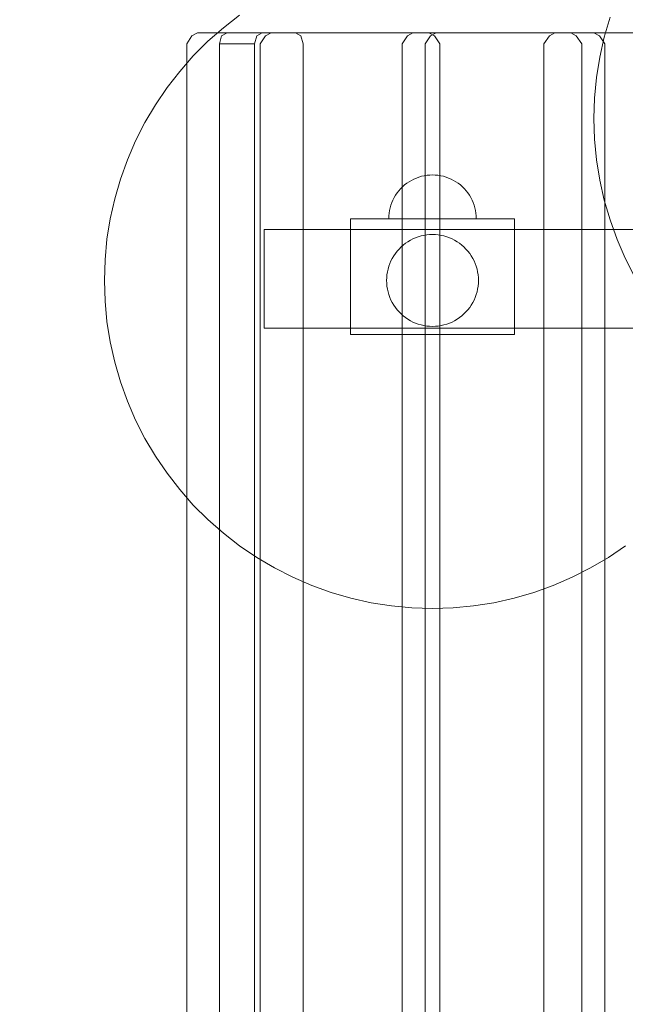
# Model space of a CAD drawing. Units: millimetres. Extents: x 16479 to 22845, y -2086 to 2271.
# Drawn here: x 17907 to 18183, y 321 to 771 of the extents above; entities that cross this region are included whole.
import ezdxf

# ---------------------------------------------------------------- set-up
doc = ezdxf.new("R2010")
doc.units = ezdxf.units.MM
doc.header["$MEASUREMENT"] = 0
doc.layers.add('STREFA_Nr_pióra__7', color=7, linetype='Continuous', lineweight=18)
doc.layers.add('ZESTAW_Nr_pióra__7', color=7, linetype='Continuous', lineweight=18)

msp = doc.modelspace()

# ---------------------------------------------------------------- linework, layer by layer
at = {"layer": 'STREFA_Nr_pióra__7', "linetype": 'Continuous'}
msp.add_arc((17981.39, 767.88), 1502.88, 90.10972, 180.10972, dxfattribs=at)
at = {"layer": 'ZESTAW_Nr_pióra__7', "linetype": 'Continuous'}
for p, q in [((18007.12, 773.11), (17999.67, 767.33)), ((18173.8, 763.06), (18176.43, 772.11)), ((17999.67, 767.33), (17992.6, 761.1)), ((17985.27, 763.54), (17982.91, 760)), ((17985.27, 763.54), (17987.9, 765)), ((17992.6, 761.1), (17985.94, 754.44)), ((17987.9, 765), (18001.35, 765)), ((17998.9, 763.54), (17997.88, 760)), ((18001.35, 765), (17998.9, 763.54)), ((18001.35, 765), (18017.37, 765)), ((18013.9, 760), (18014.91, 763.54)), ((18014.91, 763.54), (18017.37, 765)), ((18018.95, 763.54), (18016.5, 760)), ((18017.37, 765), (18032.65, 765)), ((18018.95, 763.54), (18021.49, 765)), ((18078.32, 765), (18021.49, 765)), ((18032.65, 765), (18035.1, 763.54)), ((18035.1, 763.54), (18036.12, 760)), ((18093.6, 765), (18078.32, 765)), ((18083.82, 763.54), (18081.36, 760)), ((18083.82, 763.54), (18086.36, 765)), ((18143.19, 765), (18086.36, 765)), ((18094.35, 763.54), (18091.9, 760)), ((18096.15, 763.54), (18093.6, 765)), ((18094.35, 763.54), (18096.89, 765)), ((18096.15, 763.54), (18098.6, 760)), ((18153.72, 765), (18096.89, 765)), ((18158.47, 765), (18143.19, 765)), ((18148.69, 763.54), (18146.23, 760)), ((18148.69, 763.54), (18151.23, 765)), ((18208.06, 765), (18151.23, 765)), ((18169.01, 765), (18153.72, 765)), ((18161.02, 763.54), (18158.47, 765)), ((18161.02, 763.54), (18163.47, 760)), ((18171.55, 763.54), (18169.01, 765)), ((18171.55, 763.54), (18174, 760)), ((18171.75, 753.86), (18173.8, 763.06)), ((17982.91, 760), (17982.91, -130)), ((17997.88, 760), (17997.88, -130)), ((18013.9, 760), (17997.88, 760)), ((18013.9, -130), (18013.9, 760)), ((18016.5, 760), (18016.5, -130)), ((18036.12, 760), (18036.12, -130)), ((18081.36, 760), (18081.36, -130)), ((18091.9, 760), (18091.9, -130)), ((18098.6, -130), (18098.6, 760)), ((18146.23, 760), (18146.23, -130)), ((18163.47, -130), (18163.47, 760)), ((18174, -130), (18174, 760)), ((17985.94, 754.44), (17979.71, 747.37)), ((18170.27, 744.56), (18171.75, 753.86)), ((17979.71, 747.37), (17973.93, 739.92)), ((18169.39, 735.17), (18170.27, 744.56)), ((17973.93, 739.92), (17968.64, 732.13)), ((18169.09, 725.76), (18169.39, 735.17)), ((17968.64, 732.13), (17963.84, 724.02)), ((18169.39, 716.34), (18169.09, 725.76)), ((17963.84, 724.02), (17959.56, 715.62)), ((18170.27, 706.96), (18169.39, 716.34)), ((17959.56, 715.62), (17955.82, 706.97)), ((17955.82, 706.97), (17952.63, 698.11)), ((18171.75, 697.65), (18170.27, 706.96)), ((17952.63, 698.11), (17950, 689.06)), ((18086.77, 698.1), (18085.65, 697.53)), ((18087.92, 698.6), (18086.77, 698.1)), ((18089.1, 699.02), (18087.92, 698.6)), ((18090.31, 699.37), (18089.1, 699.02)), ((18091.54, 699.65), (18090.31, 699.37)), ((18092.78, 699.84), (18091.54, 699.65)), ((18094.03, 699.96), (18092.78, 699.84)), ((18095.29, 700), (18094.03, 699.96)), ((18095.29, 700), (18096.54, 699.96)), ((18096.54, 699.96), (18097.79, 699.84)), ((18097.79, 699.84), (18099.03, 699.65)), ((18099.03, 699.65), (18100.26, 699.37)), ((18100.26, 699.37), (18101.47, 699.02)), ((18101.47, 699.02), (18102.65, 698.6)), ((18102.65, 698.6), (18103.8, 698.1)), ((18103.8, 698.1), (18104.92, 697.53)), ((18080.71, 693.69), (18079.87, 692.75)), ((18081.59, 694.58), (18080.71, 693.69)), ((18082.54, 695.41), (18081.59, 694.58)), ((18083.53, 696.18), (18082.54, 695.41)), ((18084.57, 696.89), (18083.53, 696.18)), ((18085.65, 697.53), (18084.57, 696.89)), ((18104.92, 697.53), (18106, 696.89)), ((18106, 696.89), (18107.04, 696.18)), ((18107.04, 696.18), (18108.03, 695.41)), ((18108.03, 695.41), (18108.98, 694.58)), ((18108.98, 694.58), (18109.86, 693.69)), ((18109.86, 693.69), (18110.7, 692.75)), ((18173.8, 688.45), (18171.75, 697.65)), ((17950, 689.06), (17947.94, 679.86)), ((18077.76, 689.64), (18077.19, 688.52)), ((18078.4, 690.72), (18077.76, 689.64)), ((18079.1, 691.76), (18078.4, 690.72)), ((18079.87, 692.75), (18079.1, 691.76)), ((18110.7, 692.75), (18111.47, 691.76)), ((18111.47, 691.76), (18112.17, 690.72)), ((18112.17, 690.72), (18112.81, 689.64)), ((18112.81, 689.64), (18113.38, 688.52)), ((18075.91, 684.97), (18075.64, 683.75)), ((18076.26, 686.18), (18075.91, 684.97)), ((18076.69, 687.36), (18076.26, 686.18)), ((18077.19, 688.52), (18076.69, 687.36)), ((18113.38, 688.52), (18113.88, 687.36)), ((18113.88, 687.36), (18114.31, 686.18)), ((18114.31, 686.18), (18114.66, 684.97)), ((18114.66, 684.97), (18114.93, 683.75)), ((18176.43, 679.4), (18173.8, 688.45)), ((17947.94, 679.86), (17946.47, 670.56)), ((18057.79, 675), (18057.79, 680)), ((18057.79, 680), (18132.79, 680)), ((18075.32, 681.26), (18075.29, 680)), ((18075.44, 682.51), (18075.32, 681.26)), ((18075.64, 683.75), (18075.44, 682.51)), ((18079.1, 680), (18078.4, 680)), ((18079.87, 680), (18079.1, 680)), ((18080.71, 680), (18079.87, 680)), ((18081.59, 680), (18080.71, 680)), ((18082.54, 680), (18081.59, 680)), ((18083.53, 680), (18082.54, 680)), ((18084.57, 680), (18083.53, 680)), ((18085.65, 680), (18084.57, 680)), ((18086.77, 680), (18085.65, 680)), ((18087.92, 680), (18086.77, 680)), ((18089.1, 680), (18087.92, 680)), ((18090.31, 680), (18089.1, 680)), ((18091.54, 680), (18090.31, 680)), ((18092.78, 680), (18091.54, 680)), ((18094.03, 680), (18092.78, 680)), ((18095.29, 680), (18094.03, 680)), ((18096.54, 680), (18095.29, 680)), ((18097.79, 680), (18096.54, 680)), ((18099.03, 680), (18097.79, 680)), ((18100.26, 680), (18099.03, 680)), ((18101.47, 680), (18100.26, 680)), ((18102.65, 680), (18101.47, 680)), ((18103.8, 680), (18102.65, 680)), ((18104.92, 680), (18103.8, 680)), ((18106, 680), (18104.92, 680)), ((18107.04, 680), (18106, 680)), ((18108.03, 680), (18107.04, 680)), ((18108.98, 680), (18108.03, 680)), ((18109.86, 680), (18108.98, 680)), ((18110.7, 680), (18109.86, 680)), ((18111.47, 680), (18110.7, 680)), ((18112.17, 680), (18111.47, 680)), ((18114.93, 683.75), (18115.13, 682.51)), ((18115.13, 682.51), (18115.25, 681.26)), ((18115.25, 681.26), (18115.29, 680)), ((18132.79, 680), (18132.79, 675)), ((18179.62, 670.54), (18176.43, 679.4)), ((18018.39, 675), (18018.39, 630)), ((18018.39, 675), (18273.98, 675)), ((18057.79, 675), (18057.79, 627)), ((18132.79, 675), (18057.79, 675)), ((18086.34, 670.76), (18087.55, 671.28)), ((18087.55, 671.28), (18088.8, 671.73)), ((18088.8, 671.73), (18090.06, 672.1)), ((18090.06, 672.1), (18091.35, 672.38)), ((18091.35, 672.38), (18092.65, 672.59)), ((18092.65, 672.59), (18093.97, 672.71)), ((18093.97, 672.71), (18095.29, 672.76)), ((18095.29, 672.76), (18096.6, 672.71)), ((18096.6, 672.71), (18097.92, 672.59)), ((18097.92, 672.59), (18099.22, 672.38)), ((18099.22, 672.38), (18100.51, 672.1)), ((18100.51, 672.1), (18101.77, 671.73)), ((18101.77, 671.73), (18103.02, 671.28)), ((18103.02, 671.28), (18104.23, 670.76)), ((18132.79, 627), (18132.79, 675)), ((17946.47, 670.56), (17945.58, 661.17)), ((18079.98, 666.13), (18080.91, 667.06)), ((18080.91, 667.06), (18081.9, 667.94)), ((18081.9, 667.94), (18082.94, 668.75)), ((18082.94, 668.75), (18084.03, 669.49)), ((18084.03, 669.49), (18085.17, 670.16)), ((18085.17, 670.16), (18086.34, 670.76)), ((18104.23, 670.76), (18105.4, 670.16)), ((18105.4, 670.16), (18106.54, 669.49)), ((18106.54, 669.49), (18107.63, 668.75)), ((18107.63, 668.75), (18108.67, 667.94)), ((18108.67, 667.94), (18109.66, 667.06)), ((18109.66, 667.06), (18110.59, 666.13)), ((18183.37, 661.89), (18179.62, 670.54)), ((18076.28, 660.7), (18076.88, 661.87)), ((18076.88, 661.87), (18077.55, 663.01)), ((18077.55, 663.01), (18078.3, 664.1)), ((18078.3, 664.1), (18079.1, 665.14)), ((18079.1, 665.14), (18079.98, 666.13)), ((18110.59, 666.13), (18111.47, 665.14)), ((18111.47, 665.14), (18112.27, 664.1)), ((18112.27, 664.1), (18113.02, 663.01)), ((18113.02, 663.01), (18113.69, 661.87)), ((18113.69, 661.87), (18114.29, 660.7)), ((18187.64, 653.49), (18183.37, 661.89)), ((17945.58, 661.17), (17945.29, 651.76)), ((18074.94, 656.98), (18075.31, 658.25)), ((18075.31, 658.25), (18075.76, 659.49)), ((18075.76, 659.49), (18076.28, 660.7)), ((18114.29, 660.7), (18114.81, 659.49)), ((18114.81, 659.49), (18115.26, 658.25)), ((18115.26, 658.25), (18115.63, 656.98)), ((18074.29, 651.76), (18074.33, 653.07)), ((18074.33, 653.07), (18074.45, 654.39)), ((18074.45, 654.39), (18074.66, 655.69)), ((18074.66, 655.69), (18074.94, 656.98)), ((18115.63, 656.98), (18115.91, 655.69)), ((18115.91, 655.69), (18116.12, 654.39)), ((18116.12, 654.39), (18116.24, 653.07)), ((18116.24, 653.07), (18116.29, 651.76)), ((17945.29, 651.76), (17945.58, 642.34)), ((18074.33, 650.44), (18074.29, 651.76)), ((18074.45, 649.12), (18074.33, 650.44)), ((18074.66, 647.82), (18074.45, 649.12)), ((18116.12, 649.12), (18115.91, 647.82)), ((18116.24, 650.44), (18116.12, 649.12)), ((18116.29, 651.76), (18116.24, 650.44)), ((18074.94, 646.53), (18074.66, 647.82)), ((18075.31, 645.27), (18074.94, 646.53)), ((18075.76, 644.03), (18075.31, 645.27)), ((18076.28, 642.81), (18075.76, 644.03)), ((18114.81, 644.03), (18114.29, 642.81)), ((18115.26, 645.27), (18114.81, 644.03)), ((18115.63, 646.53), (18115.26, 645.27)), ((18115.91, 647.82), (18115.63, 646.53)), ((17945.58, 642.34), (17946.47, 632.96)), ((18076.88, 641.64), (18076.28, 642.81)), ((18077.55, 640.5), (18076.88, 641.64)), ((18078.3, 639.41), (18077.55, 640.5)), ((18079.1, 638.37), (18078.3, 639.41)), ((18112.27, 639.41), (18111.47, 638.37)), ((18113.02, 640.5), (18112.27, 639.41)), ((18113.69, 641.64), (18113.02, 640.5)), ((18114.29, 642.81), (18113.69, 641.64)), ((18079.98, 637.38), (18079.1, 638.37)), ((18080.91, 636.45), (18079.98, 637.38)), ((18081.9, 635.58), (18080.91, 636.45)), ((18082.94, 634.77), (18081.9, 635.58)), ((18108.67, 635.58), (18107.63, 634.77)), ((18109.66, 636.45), (18108.67, 635.58)), ((18110.59, 637.38), (18109.66, 636.45)), ((18111.47, 638.37), (18110.59, 637.38)), ((17946.47, 632.96), (17947.94, 623.65)), ((18084.03, 634.03), (18082.94, 634.77)), ((18085.17, 633.35), (18084.03, 634.03)), ((18086.34, 632.75), (18085.17, 633.35)), ((18087.55, 632.23), (18086.34, 632.75)), ((18088.8, 631.78), (18087.55, 632.23)), ((18090.06, 631.42), (18088.8, 631.78)), ((18091.35, 631.13), (18090.06, 631.42)), ((18092.65, 630.92), (18091.35, 631.13)), ((18093.97, 630.8), (18092.65, 630.92)), ((18095.29, 630.76), (18093.97, 630.8)), ((18096.6, 630.8), (18095.29, 630.76)), ((18097.92, 630.92), (18096.6, 630.8)), ((18099.22, 631.13), (18097.92, 630.92)), ((18100.51, 631.42), (18099.22, 631.13)), ((18101.77, 631.78), (18100.51, 631.42)), ((18103.02, 632.23), (18101.77, 631.78)), ((18104.23, 632.75), (18103.02, 632.23)), ((18105.4, 633.35), (18104.23, 632.75)), ((18106.54, 634.03), (18105.4, 633.35)), ((18107.63, 634.77), (18106.54, 634.03)), ((18018.39, 630), (18273.98, 630)), ((18057.79, 627), (18132.79, 627)), ((17947.94, 623.65), (17950, 614.45)), ((17950, 614.45), (17952.63, 605.4)), ((17952.63, 605.4), (17955.82, 596.54)), ((17955.82, 596.54), (17959.56, 587.89)), ((17959.56, 587.89), (17963.84, 579.49)), ((17963.84, 579.49), (17968.64, 571.38)), ((17968.64, 571.38), (17973.93, 563.59)), ((17973.93, 563.59), (17979.71, 556.14)), ((17979.71, 556.14), (17985.94, 549.07)), ((17985.94, 549.07), (17992.6, 542.41)), ((17992.6, 542.41), (17999.67, 536.18)), ((17999.67, 536.18), (18007.12, 530.4)), ((18007.12, 530.4), (18014.91, 525.11)), ((18175.66, 525.11), (18183.45, 530.4)), ((18014.91, 525.11), (18023.02, 520.31)), ((18167.55, 520.31), (18175.66, 525.11)), ((18023.02, 520.31), (18031.42, 516.03)), ((18159.15, 516.03), (18167.55, 520.31)), ((18031.42, 516.03), (18040.07, 512.29)), ((18150.5, 512.29), (18159.15, 516.03)), ((18040.07, 512.29), (18048.93, 509.1)), ((18048.93, 509.1), (18057.98, 506.47)), ((18132.59, 506.47), (18141.64, 509.1)), ((18141.64, 509.1), (18150.5, 512.29)), ((18057.98, 506.47), (18067.18, 504.41)), ((18067.18, 504.41), (18076.49, 502.94)), ((18114.09, 502.94), (18123.39, 504.41)), ((18123.39, 504.41), (18132.59, 506.47)), ((18076.49, 502.94), (18085.87, 502.05)), ((18085.87, 502.05), (18095.29, 501.76)), ((18095.29, 501.76), (18104.7, 502.05)), ((18104.7, 502.05), (18114.09, 502.94))]:
    msp.add_line(p, q, dxfattribs=at)

doc.saveas('drawing.dxf')
